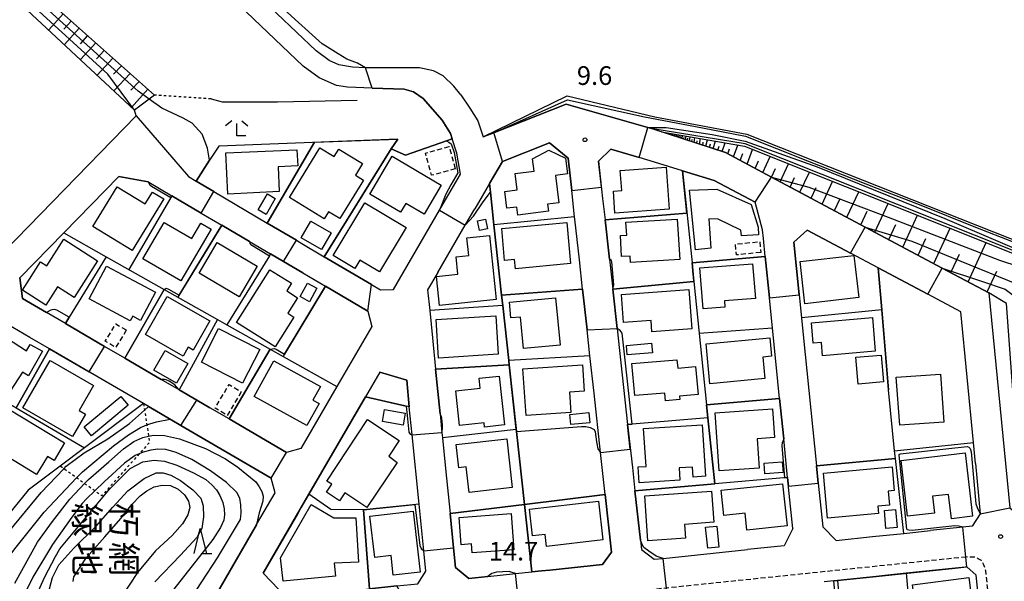
# Model space of a CAD drawing. Extents: x -4000 to -2000, y 88500 to 90000.
# Drawn here: x -3110 to -2913, y 89326 to 89439 of the extents above; entities that cross this region are included whole.
import ezdxf
from ezdxf.enums import TextEntityAlignment as Align

# ---------------------------------------------------------------- set-up
doc = ezdxf.new("R2010")
doc.units = 0
for name, pattern in [('221300', [1.5, 1, -0.5]), ('300300', [1.5, 1, -0.5]), ('630100', [1, 0.5, -0.5])]:
    doc.linetypes.add(name, pattern=pattern)
for name, color, linetype in [('2101000', 7, 'Continuous'), ('2101001', 7, 'Continuous'), ('2213000', 7, '221300'), ('3001000', 4, 'Continuous'), ('3003000', 7, '300300'), ('6101110', 6, 'Continuous'), ('6101120', 6, 'Continuous'), ('6101990', 6, 'Continuous'), ('6110000', 1, '611000'), ('6110110', 1, '611011'), ('6110120', 1, 'Continuous'), ('6130000', 3, '613000'), ('6301000', 3, '630100'), ('6332000', 3, 'Continuous'), ('6333000', 3, 'Continuous'), ('7101000', 2, 'Continuous'), ('7101001', 8, 'Continuous'), ('7102000', 6, 'Continuous'), ('7102001', 8, 'Continuous'), ('7312000', 1, 'Continuous'), ('8162000', 3, 'Continuous')]:
    doc.layers.add(name, color=color, linetype=linetype)
doc.styles.add('@PlotAnnotation', font='@MS Gothic.ttf')
doc.styles.add('PlotAnnotation', font='MS Gothic.ttf')
doc.linetypes.add('611000', pattern='A,1,[3,dmdr.shx,S=0.2,R=0,X=0,Y=0],1', length=2)
doc.linetypes.add('611011', pattern='A,1,[3,dmdr.shx,S=0.2,R=0,X=0,Y=0],1', length=2)
doc.linetypes.add('613000', pattern='A,1,-0.75,[1,dmdr.shx,S=0.15,R=0,X=0,Y=0],-0.75,1', length=3.5)

# ---------------------------------------------------------------- blocks, each defined once
blk = doc.blocks.new('633300')
at = {"layer": '6333000'}
for points in [[(-0.4, 0.6), (-0.9, 0.2)], [(0.72, -0.6), (0, -0.6), (0, 0.4)], [(0.4, 0.6), (0.9, 0.2)]]:
    blk.add_lwpolyline(points, dxfattribs=at)
blk = doc.blocks.new('731200')
at = {"layer": '7312000'}
blk.add_circle((0, 0), 0.15, dxfattribs=at)
blk = doc.blocks.new('633200')
at = {"layer": '6332000'}
for points in [[(-0.5, -1), (0, 1), (0.5, -1)], [(0.08, -1), (0.92, -1)]]:
    blk.add_lwpolyline(points, dxfattribs=at)

msp = doc.modelspace()

# ---------------------------------------------------------------- linework, layer by layer
at = {"layer": '2101000', "flags": 128}
for points in [[(-3021.68, 89423.42), (-3023.08, 89425.16), (-3025.2, 89427.23), (-3027.16, 89428.29), (-3029.94, 89428.83), (-3040.8, 89428.85), (-3043.4, 89429), (-3046.16, 89429.49), (-3048.1, 89430.32), (-3050.7, 89432.26), (-3070.41, 89451.08), (-3073.16, 89453.7)], [(-3137.24, 89367.45), (-3086.8, 89419.24), (-3076.33, 89407.02), (-3074.79, 89406.11), (-3071.25, 89404.03), (-3064.81, 89400.23), (-3060.53, 89397.72), (-3054.67, 89394.26), (-3053.58, 89393.62), (-3049.06, 89390.96), (-3039.6, 89385.39), (-3037.79, 89384.32), (-3035.2, 89384.41), (-3025.96, 89400.3), (-3021.76, 89407.52), (-3022.44, 89411.74), (-3023.38, 89414.63), (-3023.73, 89415.7), (-3025.4, 89418.38), (-3029.21, 89422.71), (-3031.13, 89424.03), (-3033.02, 89424.55), (-3039.48, 89424.79), (-3044.38, 89424.96), (-3046.59, 89425.33), (-3050.11, 89426.82), (-3053.29, 89429.2), (-3068.97, 89444.16)], [(-3021.68, 89423.42), (-3019.87, 89420.76)], [(-3019.87, 89420.76), (-3018.25, 89418.25), (-3017.19, 89415.02), (-3014.93, 89415.91), (-3000.54, 89421.58), (-2984.17, 89416.9), (-2983.16, 89416.61), (-2968.54, 89411.84), (-2959.3, 89406.92), (-2940.51, 89396.91), (-2925.08, 89388.69), (-2915.68, 89383.68), (-2911.5, 89340.58), (-2908.34, 89337.97), (-2895.64, 89339.29)], [(-3026.31, 89387.77), (-3028.32, 89384.31), (-3027.9, 89380.14), (-3027.35, 89374.67), (-3026.72, 89368.37), (-3025.82, 89359.44), (-3025.45, 89355.71), (-3025.34, 89354.61), (-3024.72, 89348.45), (-3023.82, 89339.45), (-3023.12, 89332.51), (-3022.73, 89328.6), (-3020.06, 89326.38), (-3016.22, 89326.78), (-3010.66, 89327.36), (-3007.43, 89327.69), (-3005.46, 89327.89), (-3003.81, 89328.06), (-2993.22, 89329.16), (-2991.4, 89331.7), (-2992.67, 89343.23), (-2993.61, 89351.7), (-2994.92, 89363.57), (-2995.75, 89371.07), (-2996.33, 89376.31), (-2997.22, 89384.42), (-2997.88, 89390.35), (-2998.78, 89398.48), (-2998.83, 89398.94), (-2999.42, 89404.26), (-3000.14, 89410.75), (-3003.9, 89413.81), (-3013.33, 89410.09), (-3015.92, 89405.63), (-3018.87, 89400.56)], [(-2955.05, 89336.41), (-2956.09, 89346.63), (-2956.87, 89354.38), (-2957.7, 89362.49), (-2958.39, 89369.31), (-2959.13, 89376.64), (-2959.75, 89382.7), (-2960.59, 89391.02), (-2960.95, 89394.61), (-2961.13, 89396.34), (-2962.62, 89401.89), (-2970.84, 89406.27), (-2977.16, 89408.19), (-2982.77, 89409.9), (-2985.91, 89410.85), (-2991.54, 89412.56), (-2994.03, 89410.11), (-2993.21, 89402.67), (-2992.73, 89398.35), (-2991.86, 89390.48), (-2991.19, 89384.44), (-2990.32, 89376.57), (-2990.1, 89374.58), (-2988.19, 89357.27), (-2987.24, 89348.65), (-2986.72, 89344), (-2985.62, 89334.08), (-2985.42, 89332.21), (-2982.85, 89330.24), (-2981.04, 89330.43), (-2964.17, 89332.18)], [(-3052.83, 89354.1), (-3053.76, 89352.5), (-3056.64, 89351.7), (-3068.16, 89358.41), (-3072.02, 89360.66), (-3074.63, 89362.18), (-3078.21, 89364.26), (-3081.79, 89366.35), (-3089.12, 89370.61), (-3093.14, 89372.96), (-3101.02, 89377.55), (-3104.79, 89379.74), (-3109.64, 89382.56), (-3110.13, 89386.69), (-3101.32, 89395.74), (-3090.32, 89407.03), (-3084.42, 89405.99), (-3084.27, 89405.89), (-3079.65, 89403.17), (-3073.79, 89399.72), (-3069.64, 89397.28), (-3064.07, 89394), (-3059.86, 89391.52), (-3057.27, 89389.99), (-3053.4, 89387.71), (-3048.84, 89385.02), (-3040.34, 89380.02), (-3039.53, 89376.97), (-3046.56, 89364.88)], [(-2918.39, 89349.47), (-2918.8, 89353.67), (-2921.34, 89379.89), (-2927.97, 89383.42), (-2937.89, 89388.71), (-2943.46, 89391.68), (-2952.14, 89396.3), (-2954.85, 89393.89), (-2953.31, 89378.72), (-2952.96, 89375.25), (-2950.3, 89349.01), (-2949.94, 89345.51), (-2949.05, 89336.75), (-2946.36, 89334.02), (-2939.06, 89334.78), (-2932.79, 89335.43), (-2927.44, 89335.99)], [(-3115.12, 89246.44), (-3108.51, 89257.86), (-3090.84, 89288.41), (-3062.64, 89337.19), (-3058.95, 89343.56), (-3059.7, 89346.54), (-3077.82, 89357.1), (-3085.35, 89361.48), (-3092.86, 89365.85), (-3104.2, 89372.45), (-3108.15, 89374.76), (-3113.82, 89378.06)], [(-3052.14, 89343.34), (-3053.77, 89340.55), (-3054.4, 89339.46), (-3061.33, 89327.47), (-3056.62, 89322.59), (-3051.58, 89323.11), (-3048.37, 89323.44), (-3039.96, 89324.31), (-3034.49, 89324.88), (-3030.29, 89325.32), (-3028.68, 89327.86), (-3029.09, 89331.91), (-3030.03, 89341.32), (-3031.43, 89355.18), (-3032, 89360.86), (-3032.53, 89366.18), (-3037.94, 89367.77), (-3040.82, 89362.81), (-3052.14, 89343.34)], [(-2917.22, 89317.09), (-2918.22, 89327.07), (-2920.13, 89328.7), (-2920.45, 89328.67), (-2922.44, 89328.46), (-2932.33, 89327.43), (-2936.6, 89326.99), (-2938.35, 89326.81), (-2946.06, 89326.01), (-2946.82, 89325.93), (-2948.74, 89325.73)]]:
    msp.add_lwpolyline(points, dxfattribs=at)
at = {"layer": '2101001', "flags": 128}
for points in [[(-3026.31, 89387.77), (-3020.77, 89397.29), (-3018.87, 89400.56)], [(-3046.56, 89364.88), (-3052.83, 89354.1)], [(-2918.39, 89349.47), (-2917.42, 89339.38), (-2919.05, 89336.86), (-2920.96, 89336.66), (-2927.44, 89335.99)], [(-2955.05, 89336.41), (-2956.75, 89332.95), (-2964.17, 89332.18)]]:
    msp.add_lwpolyline(points, dxfattribs=at)
at = {"layer": '2213000', "flags": 128}
for points in [[(-2920.23, 89330.7), (-2920.34, 89330.69), (-2980.42, 89324.46), (-3002.33, 89322.19), (-3003.01, 89321.95), (-3003.46, 89321.59), (-3003.76, 89320.85), (-3003.87, 89320.02)], [(-2915.19, 89296.85), (-2914.58, 89297.02), (-2913.99, 89297.37), (-2913.53, 89297.78), (-2913.39, 89298.07), (-2913.35, 89298.58), (-2916.3, 89327.9), (-2916.75, 89329.26), (-2917.2, 89329.97), (-2917.83, 89330.36), (-2918.44, 89330.64), (-2919.21, 89330.68), (-2920.23, 89330.7)]]:
    msp.add_lwpolyline(points, dxfattribs=at)
at = {"layer": '3001000', "flags": 128}
for points in [[(-3054.4, 89409.17), (-3058.32, 89408.99), (-3058.1, 89404.01), (-3068.43, 89403.54), (-3068.8, 89411.78), (-3054.55, 89412.42), (-3054.4, 89409.17)], [(-3049.1, 89398.58), (-3056.03, 89402.83), (-3049.93, 89412.78), (-3047.1, 89411.04), (-3046.17, 89412.55), (-3041.41, 89409.63), (-3042.83, 89407.32), (-3041.22, 89406.34), (-3045.97, 89398.6), (-3048.23, 89399.99), (-3049.1, 89398.58)], [(-3033.75, 89399.9), (-3039.92, 89403.54), (-3035.45, 89411.11), (-3025.61, 89405.3), (-3029.04, 89399.49), (-3032.71, 89401.66), (-3033.75, 89399.9)], [(-3000.67, 89410.73), (-3000.26, 89407.57), (-3002.68, 89407.26), (-3001.98, 89401.78), (-3004.28, 89401.48), (-3004.1, 89400.11), (-3010.22, 89399.32), (-3010.43, 89400.93), (-3012.4, 89400.68), (-3012.84, 89404.05), (-3010.36, 89404.37), (-3010.78, 89407.63), (-3006.97, 89408.12), (-3007.29, 89410.6), (-3003.99, 89412.34), (-3000.67, 89410.73)], [(-2980.48, 89408.9), (-2979.87, 89400.49), (-2990.73, 89399.7), (-2991.06, 89404.1), (-2989.38, 89404.22), (-2989.67, 89408.23), (-2980.48, 89408.9)], [(-3081.25, 89402.54), (-3087.6, 89392.18), (-3095.53, 89397.05), (-3090.65, 89405.01), (-3084.99, 89401.54), (-3083.53, 89403.94), (-3081.25, 89402.54)], [(-3058.9, 89402.67), (-3060.75, 89399.45), (-3062.33, 89400.35), (-3060.48, 89403.57), (-3058.9, 89402.67)], [(-2974.54, 89392.32), (-2975.78, 89404.31), (-2970.28, 89404.5), (-2963.38, 89401.42), (-2962.01, 89396.86), (-2961.91, 89395.33), (-2965.36, 89395.17), (-2965.49, 89396.31), (-2970.04, 89398.49), (-2971.92, 89398.53), (-2971.47, 89392.65), (-2974.54, 89392.32)], [(-3032.66, 89396.8), (-3038.01, 89387.9), (-3041.92, 89390.25), (-3042.93, 89388.58), (-3047.25, 89391.17), (-3040.9, 89401.74), (-3032.66, 89396.8)], [(-3071.78, 89396.48), (-3077.87, 89386.09), (-3085.45, 89390.53), (-3081.17, 89397.84), (-3075.67, 89394.62), (-3073.86, 89397.7), (-3071.78, 89396.48)], [(-3047.67, 89395.72), (-3049.61, 89392.38), (-3053.7, 89394.75), (-3051.77, 89398.09), (-3047.67, 89395.72)], [(-3016.69, 89398.48), (-3016.31, 89396.57), (-3017.95, 89396.25), (-3018.33, 89398.16), (-3016.69, 89398.48)], [(-2999.64, 89389.57), (-3010.7, 89388.55), (-3010.87, 89390.39), (-3012.88, 89390.21), (-3013.46, 89396.59), (-3000.4, 89397.8), (-2999.64, 89389.57)], [(-2977.74, 89390.38), (-2987.62, 89389.79), (-2987.7, 89391.09), (-2989.39, 89390.99), (-2989.64, 89395.21), (-2988.37, 89395.28), (-2988.53, 89397.87), (-2978.22, 89398.48), (-2977.74, 89390.38)], [(-3015.9, 89395.23), (-3014.57, 89382.34), (-3025.93, 89381.18), (-3026.53, 89386.99), (-3022.25, 89387.43), (-3022.61, 89390.93), (-3020.07, 89391.19), (-3020.44, 89394.76), (-3015.9, 89395.23)], [(-3094.57, 89390.14), (-3099.26, 89382.79), (-3102.58, 89384.91), (-3104.93, 89381.23), (-3109.65, 89384.24), (-3106.02, 89389.92), (-3104.76, 89389.11), (-3101.34, 89394.47), (-3094.57, 89390.14)], [(-3070.54, 89393.79), (-3062.54, 89389.04), (-3066.16, 89382.92), (-3074.17, 89387.68), (-3070.54, 89393.79)], [(-2941.81, 89382.77), (-2952.61, 89381.52), (-2953.59, 89389.98), (-2942.79, 89391.23), (-2941.81, 89382.77)], [(-2962.54, 89382.58), (-2968.77, 89382.08), (-2968.67, 89380.86), (-2973.05, 89380.51), (-2973.71, 89388.7), (-2963.11, 89389.56), (-2962.54, 89382.58)], [(-3085.93, 89378.19), (-3087.51, 89379.04), (-3088.01, 89378.1), (-3096.25, 89382.49), (-3092.74, 89389.07), (-3082.92, 89383.84), (-3085.93, 89378.19)], [(-3066.65, 89377.75), (-3059.96, 89388.34), (-3055.64, 89385.62), (-3056.61, 89384.09), (-3054.43, 89382.71), (-3056.4, 89379.6), (-3055.17, 89378.83), (-3058.93, 89372.88), (-3066.65, 89377.75)], [(-3050.54, 89384.65), (-3052.01, 89381.93), (-3053.9, 89382.96), (-3052.43, 89385.67), (-3050.54, 89384.65)], [(-2975.32, 89376.48), (-2983.31, 89375.91), (-2983.47, 89378.16), (-2989, 89377.76), (-2989.41, 89383.4), (-2975.88, 89384.37), (-2975.32, 89376.48)], [(-3075.36, 89372.21), (-3076.38, 89372.79), (-3077.4, 89371), (-3084.94, 89375.32), (-3080.56, 89382.95), (-3072.01, 89378.06), (-3075.36, 89372.21)], [(-3002.64, 89382.69), (-3001.76, 89373.22), (-3009.09, 89372.54), (-3009.67, 89378.84), (-3011.64, 89378.66), (-3011.93, 89381.83), (-3002.64, 89382.69)], [(-3014.17, 89371.37), (-3026.14, 89370.63), (-3026.62, 89378.34), (-3014.65, 89379.09), (-3014.17, 89371.37)], [(-2938.49, 89371.98), (-2949.09, 89371.06), (-2949.32, 89373.74), (-2950.96, 89373.6), (-2951.31, 89377.7), (-2939.08, 89378.76), (-2938.49, 89371.98)], [(-3105.61, 89371.99), (-3108.39, 89367.06), (-3109.64, 89367.77), (-3112.08, 89363.97), (-3122.08, 89370.38), (-3118.24, 89376.38), (-3113.65, 89373.44), (-3112.86, 89374.67), (-3108.79, 89372.06), (-3108.05, 89373.37), (-3105.61, 89371.99)], [(-3065.45, 89365.57), (-3073.72, 89369.79), (-3070.27, 89376.55), (-3062, 89372.33), (-3065.45, 89365.57)], [(-2983.22, 89371.7), (-2988.26, 89371.27), (-2988.43, 89373.16), (-2983.38, 89373.6), (-2983.22, 89371.7)], [(-2960.66, 89366.49), (-2971.7, 89365.46), (-2972.45, 89373.45), (-2959.67, 89374.65), (-2959.33, 89370.99), (-2961.07, 89370.83), (-2960.66, 89366.49)], [(-3080.96, 89372.14), (-3076.42, 89369.51), (-3078.7, 89365.56), (-3083.24, 89368.19), (-3080.96, 89372.14)], [(-3095.37, 89365.08), (-3098.25, 89360.1), (-3096.99, 89359.37), (-3099.57, 89354.89), (-3109.54, 89360.66), (-3104.07, 89370.11), (-3095.37, 89365.08)], [(-3059.19, 89370.04), (-3049.85, 89364.89), (-3051.33, 89362.19), (-3050.1, 89361.51), (-3052.54, 89357.09), (-3063.12, 89362.92), (-3059.19, 89370.04)], [(-2974.56, 89368.92), (-2974.07, 89363.28), (-2977.76, 89362.96), (-2977.7, 89362.29), (-2980.6, 89362.05), (-2980.73, 89363.6), (-2986.77, 89363.08), (-2987.32, 89369.5), (-2978.29, 89370.28), (-2978.15, 89368.61), (-2974.56, 89368.92)], [(-2937.31, 89371.23), (-2936.82, 89365.86), (-2941.9, 89365.4), (-2942.39, 89370.77), (-2937.31, 89371.23)], [(-3009.19, 89368.43), (-2997.24, 89369.23), (-2996.89, 89363.99), (-2999.85, 89363.79), (-2999.57, 89359.68), (-3008.56, 89359.08), (-3009.19, 89368.43)], [(-2925.42, 89367.42), (-2924.75, 89357.78), (-2933.6, 89357.16), (-2934.28, 89366.79), (-2925.42, 89367.42)], [(-3013.96, 89366.99), (-3012.93, 89357.2), (-3016.88, 89356.78), (-3016.97, 89357.62), (-3021.93, 89357.1), (-3022.65, 89364.04), (-3017.75, 89364.56), (-3017.96, 89366.57), (-3013.96, 89366.99)], [(-3088.4, 89361.14), (-3095.8, 89355.04), (-3097.28, 89356.84), (-3089.88, 89362.93), (-3088.4, 89361.14)], [(-3117.02, 89353.46), (-3112.71, 89360.58), (-3101.17, 89353.6), (-3103.29, 89350.08), (-3104.62, 89350.88), (-3106.8, 89347.28), (-3117.02, 89353.46)], [(-3033.24, 89357.16), (-3037.38, 89357.91), (-3036.95, 89360.32), (-3032.8, 89359.57), (-3033.24, 89357.16)], [(-2995.79, 89357.65), (-2999.59, 89357.26), (-2999.8, 89359.32), (-2996, 89359.71), (-2995.79, 89357.65)], [(-2958.72, 89354.67), (-2962.2, 89354.43), (-2961.79, 89348.53), (-2969.83, 89347.97), (-2970.65, 89359.63), (-2959.13, 89360.44), (-2958.72, 89354.67)], [(-3044.94, 89343.56), (-3045.99, 89341.98), (-3048.6, 89343.7), (-3047.55, 89345.29), (-3048.52, 89345.93), (-3040.37, 89358.29), (-3034.01, 89354.1), (-3036.1, 89350.94), (-3034.46, 89349.67), (-3040.53, 89340.66), (-3044.94, 89343.56)], [(-2972.56, 89346.91), (-2975.05, 89346.75), (-2975.17, 89348.74), (-2977.86, 89348.56), (-2977.7, 89346.14), (-2985.89, 89345.61), (-2986.09, 89348.78), (-2984.5, 89348.89), (-2984.99, 89356.47), (-2973.23, 89357.23), (-2972.56, 89346.91)], [(-3011.36, 89344.62), (-3020, 89343.67), (-3020.57, 89348.78), (-3022.09, 89348.61), (-3022.6, 89353.29), (-3012.44, 89354.41), (-3011.36, 89344.62)], [(-2957, 89347.65), (-2960.64, 89347.37), (-2960.8, 89349.5), (-2957.16, 89349.78), (-2957, 89347.65)], [(-2933.31, 89350.08), (-2920.46, 89351.58), (-2918.98, 89338.86), (-2923.23, 89338.36), (-2923.81, 89343.27), (-2927.02, 89342.9), (-2926.63, 89339.5), (-2932.01, 89338.88), (-2933.31, 89350.08)], [(-2948.9, 89347.53), (-2935.11, 89348.78), (-2934.68, 89344.04), (-2935.92, 89343.93), (-2935.66, 89341.13), (-2937.99, 89340.92), (-2937.85, 89339.44), (-2948.09, 89338.52), (-2948.9, 89347.53)], [(-2970.91, 89337.68), (-2976.76, 89337.25), (-2976.56, 89334.46), (-2984.11, 89333.91), (-2984.77, 89342.95), (-2971.36, 89343.93), (-2970.91, 89337.68)], [(-2957.11, 89345.4), (-2956.21, 89336.96), (-2964.25, 89336.11), (-2964.6, 89339.49), (-2968.91, 89339.03), (-2969.44, 89344.1), (-2957.11, 89345.4)], [(-2993.19, 89334.12), (-3004.5, 89332.83), (-3004.77, 89335.24), (-3007.28, 89334.95), (-3007.89, 89340.3), (-2994.07, 89341.87), (-2993.19, 89334.12)], [(-3042.23, 89329.64), (-3047.08, 89329.46), (-3046.78, 89326.88), (-3057.3, 89325.86), (-3057.82, 89330.53), (-3051.71, 89341.21), (-3047.13, 89338.58), (-3042.75, 89338.54), (-3042.23, 89329.64)], [(-3031.24, 89339.88), (-3029.81, 89327.65), (-3035.21, 89327.02), (-3035.67, 89330.98), (-3038.94, 89330.6), (-3039.9, 89338.87), (-3031.24, 89339.88)], [(-2934.41, 89340.2), (-2934.12, 89336.59), (-2936.35, 89336.41), (-2936.64, 89340.02), (-2934.41, 89340.2)], [(-3011.02, 89332.15), (-3019.38, 89331.52), (-3019.51, 89333.31), (-3021.58, 89333.15), (-3021.99, 89338.64), (-3011.56, 89339.43), (-3011.02, 89332.15)], [(-2970.29, 89336.91), (-2969.86, 89332.67), (-2972.11, 89332.44), (-2972.54, 89336.68), (-2970.29, 89336.91)], [(-2919.7, 89326.58), (-2918.16, 89314.49), (-2926.77, 89313.39), (-2927.24, 89317.06), (-2929.95, 89316.71), (-2931.02, 89325.13), (-2919.7, 89326.58)]]:
    msp.add_lwpolyline(points, close=True, dxfattribs=at)
at = {"layer": '3003000', "flags": 128}
for points in [[(-3022.77, 89408.62), (-3027.52, 89407.29), (-3028.76, 89411.72), (-3024.01, 89413.05), (-3022.77, 89408.62)], [(-2961.48, 89391.8), (-2966.35, 89391.32), (-2966.56, 89393.49), (-2961.7, 89393.97), (-2961.48, 89391.8)], [(-3088.79, 89376.23), (-3090.9, 89372.74), (-3093, 89374.01), (-3090.89, 89377.5), (-3088.79, 89376.23)], [(-3065.71, 89363.83), (-3068.55, 89359.12), (-3070.99, 89360.58), (-3068.15, 89365.3), (-3065.71, 89363.83)]]:
    msp.add_lwpolyline(points, close=True, dxfattribs=at)
at = {"layer": '6101110', "flags": 128}
for points in [[(-3068.97, 89444.16), (-3070.93, 89444.19), (-3073.71, 89445.33), (-3077.69, 89447.58), (-3079.35, 89448.26), (-3080.51, 89448.33), (-3081.87, 89448.08), (-3097.3, 89444.23), (-3102.78, 89442.81), (-3103.2, 89442.12), (-3102.98, 89441.04), (-3083.15, 89423.39)], [(-2910.87, 89364.2), (-2912.18, 89381.57), (-2915.68, 89383.68), (-2925.08, 89388.69), (-2940.51, 89396.91), (-2959.3, 89406.92), (-2968.54, 89411.84), (-2981.41, 89416.04)]]:
    msp.add_lwpolyline(points, dxfattribs=at)
at = {"layer": '6101120', "flags": 128}
for points in [[(-3083.15, 89423.39), (-3084.22, 89422.57), (-3087.13, 89420.34), (-3112.6, 89444.2), (-3113.74, 89445.49), (-3109.71, 89445.66), (-3109.55, 89445.67), (-3091.77, 89448.16), (-3077.16, 89451.99), (-3073.18, 89448.18), (-3069.88, 89445.03), (-3068.97, 89444.16)], [(-2981.41, 89416.04), (-2964.74, 89413.13), (-2903.6, 89388.75), (-2901.72, 89364.71), (-2904.73, 89364.54), (-2907.57, 89364.38), (-2910.87, 89364.2)]]:
    msp.add_lwpolyline(points, dxfattribs=at)
at = {"layer": '6101990', "flags": 128}
for points in [[(-3101.45, 89439.68), (-3104.36, 89436.48)], [(-3099.83, 89438.24), (-3101.31, 89436.62)], [(-3098.22, 89436.8), (-3101.21, 89433.53)], [(-3096.56, 89435.33), (-3098.08, 89433.67)], [(-3094.91, 89433.85), (-3097.97, 89430.5)], [(-3093.21, 89432.34), (-3094.76, 89430.64)], [(-3091.51, 89430.83), (-3094.65, 89427.39)], [(-3089.77, 89429.28), (-3091.38, 89427.56)], [(-3088.03, 89427.73), (-3091.3, 89424.24)], [(-3086.24, 89426.14), (-3087.9, 89424.38)], [(-3084.46, 89424.55), (-3087.75, 89420.92)], [(-2979.63, 89415.46), (-2979.59, 89415.59)], [(-2979.49, 89415.41), (-2979.4, 89415.69)], [(-2979.33, 89415.36), (-2979.28, 89415.51)], [(-2979.17, 89415.31), (-2979.06, 89415.63)], [(-2978.98, 89415.25), (-2978.92, 89415.42)], [(-2978.79, 89415.19), (-2978.7, 89415.57)], [(-2978.58, 89415.12), (-2978.54, 89415.32)], [(-2978.36, 89415.05), (-2978.28, 89415.49)], [(-2978.11, 89414.96), (-2978.07, 89415.21)], [(-2977.86, 89414.88), (-2977.76, 89415.4)], [(-2977.56, 89414.78), (-2977.51, 89415.07)], [(-2977.27, 89414.69), (-2977.16, 89415.3)], [(-2976.92, 89414.58), (-2976.87, 89414.91)], [(-2976.58, 89414.46), (-2976.46, 89415.18)], [(-2975.78, 89414.2), (-2975.64, 89415.03)], [(-2974.85, 89413.9), (-2974.68, 89414.86)], [(-2976.18, 89414.33), (-2976.11, 89414.72)], [(-2975.31, 89414.05), (-2975.24, 89414.5)], [(-2974.3, 89413.72), (-2974.21, 89414.24)], [(-2973.76, 89413.54), (-2973.56, 89414.67)], [(-2973.12, 89413.34), (-2973.02, 89413.95)], [(-2972.49, 89413.13), (-2972.17, 89414.43)], [(-2971.74, 89412.89), (-2971.57, 89413.59)], [(-2971, 89412.64), (-2970.53, 89414.14)], [(-2970.12, 89412.36), (-2969.83, 89413.16)], [(-2969.24, 89412.07), (-2968.61, 89413.81)], [(-2966.97, 89411), (-2966.11, 89413.37)], [(-2968.08, 89411.59), (-2967.72, 89412.59)], [(-2965.58, 89410.26), (-2965.07, 89411.66)], [(-2964.19, 89409.52), (-2963.12, 89412.48)], [(-2961.06, 89407.86), (-2959.57, 89411.07)], [(-2962.63, 89408.69), (-2961.96, 89410.22)], [(-2957.55, 89405.99), (-2955.88, 89409.6)], [(-2959.31, 89406.92), (-2958.52, 89408.63)], [(-2953.61, 89403.88), (-2951.72, 89407.94)], [(-2955.58, 89404.94), (-2954.69, 89406.85)], [(-2949.17, 89401.52), (-2947.06, 89406.08)], [(-2951.39, 89402.7), (-2950.39, 89404.86)], [(-2944.19, 89398.87), (-2941.82, 89403.99)], [(-2946.68, 89400.2), (-2945.56, 89402.61)], [(-2938.59, 89395.89), (-2935.92, 89401.64)], [(-2941.39, 89397.38), (-2940.13, 89400.1)], [(-2933, 89392.9), (-2930.03, 89399.29)], [(-2935.8, 89394.4), (-2934.39, 89397.43)], [(-2926.78, 89389.6), (-2923.49, 89396.68)], [(-2929.89, 89391.25), (-2928.33, 89394.62)], [(-2919.89, 89385.92), (-2916.24, 89393.79)], [(-2923.34, 89387.76), (-2921.6, 89391.5)], [(-2916.06, 89383.88), (-2914.13, 89388.03)]]:
    msp.add_lwpolyline(points, dxfattribs=at)
at = {"layer": '6110000', "flags": 128}
for points in [[(-3039.48, 89424.79), (-3033.02, 89424.55), (-3031.13, 89424.03), (-3029.21, 89422.71), (-3025.4, 89418.38), (-3023.73, 89415.7), (-3023.38, 89414.63)], [(-3071.78, 89422.62), (-3069.55, 89422.02), (-3058.45, 89422.02), (-3042.47, 89422.4)], [(-3086.8, 89419.24), (-3137.24, 89367.45), (-3169.6, 89334.24)], [(-3023.38, 89414.63), (-3024.52, 89414.23), (-3032.77, 89411.32), (-3035.66, 89412.59), (-3034.31, 89414.57), (-3070.25, 89413.15), (-3072.07, 89410.33), (-3074.79, 89406.11)], [(-3051.01, 89413.91), (-3060.53, 89397.72)], [(-2999.42, 89404.26), (-3000.14, 89410.75), (-3003.9, 89413.81), (-3013.33, 89410.09), (-3015.92, 89405.63)], [(-3035.66, 89412.59), (-3049.06, 89390.96)], [(-2982.77, 89409.9), (-2985.91, 89410.85), (-2991.54, 89412.56), (-2994.03, 89410.11), (-2993.21, 89402.67)], [(-3084.27, 89405.89), (-3084.42, 89405.99), (-3090.32, 89407.03), (-3101.32, 89395.74), (-3110.13, 89386.69), (-3109.64, 89382.56)], [(-2960.95, 89394.61), (-2961.13, 89396.34), (-2962.62, 89401.89), (-2970.84, 89406.27), (-2977.16, 89408.19)], [(-2977.16, 89408.19), (-2975.26, 89389.71), (-2975.02, 89387.36), (-2974.88, 89385.97), (-2972.08, 89358.62), (-2970.72, 89345.38)], [(-3074.79, 89406.11), (-3071.25, 89404.03), (-3064.81, 89400.23)], [(-3015.92, 89405.63), (-3015.73, 89403.91), (-3015.45, 89401.33), (-3015.02, 89397.33), (-3013.48, 89383.23), (-3013.26, 89381.18), (-3012.06, 89370.15), (-3011.95, 89369.23), (-3010.5, 89355.9), (-3008.91, 89341.26), (-3007.43, 89327.69)], [(-3079.65, 89403.17), (-3088.31, 89388.41)], [(-3073.79, 89399.72), (-3079.65, 89403.17)], [(-2976.29, 89399.71), (-2992.73, 89398.35)], [(-3069.64, 89397.28), (-3078.44, 89382.85)], [(-3064.07, 89394), (-3069.64, 89397.28)], [(-3060.53, 89397.72), (-3054.67, 89394.26), (-3053.58, 89393.62)], [(-2998.83, 89398.94), (-3015.02, 89397.33)], [(-2997.88, 89390.35), (-2998.78, 89398.48)], [(-2992.73, 89398.35), (-2991.86, 89390.48)], [(-2943.46, 89391.68), (-2952.14, 89396.3), (-2954.85, 89393.89), (-2953.31, 89378.72), (-2952.96, 89375.25)], [(-3059.86, 89391.52), (-3060.08, 89391.16), (-3068.63, 89377.32)], [(-3053.4, 89387.71), (-3057.27, 89389.99), (-3059.86, 89391.52)], [(-3092.82, 89390.95), (-3100.25, 89378.8), (-3101.02, 89377.55)], [(-3049.06, 89390.96), (-3039.6, 89385.39)], [(-2960.59, 89391.02), (-2975.26, 89389.71)], [(-2959.75, 89382.7), (-2960.59, 89391.02)], [(-2937.89, 89388.71), (-2937.18, 89380.3), (-2935.83, 89364.24)], [(-2927.97, 89383.42), (-2937.89, 89388.71)], [(-2974.88, 89385.97), (-2991.19, 89384.44)], [(-3081.21, 89384.41), (-3089.12, 89370.61)], [(-3048.84, 89385.02), (-3057.07, 89371.4), (-3057.34, 89370.96)], [(-3040.34, 89380.02), (-3048.84, 89385.02)], [(-2997.22, 89384.42), (-3013.48, 89383.23)], [(-2996.33, 89376.31), (-2997.22, 89384.42)], [(-2991.19, 89384.44), (-2990.32, 89376.57)], [(-3109.64, 89382.56), (-3104.79, 89379.74)], [(-3013.26, 89381.18), (-3027.9, 89380.14)], [(-3027.9, 89380.14), (-3027.35, 89374.67)], [(-2937.18, 89380.3), (-2953.31, 89378.72)], [(-3108.15, 89374.76), (-3113.82, 89378.06), (-3119.08, 89377.51), (-3126.49, 89369.9), (-3133.79, 89362.4)], [(-3101.02, 89377.55), (-3093.14, 89372.96)], [(-3070.52, 89378.39), (-3078.21, 89364.26)], [(-2959.13, 89376.64), (-2973.81, 89375.52)], [(-2958.39, 89369.31), (-2959.13, 89376.64)], [(-3104.2, 89372.45), (-3110.9, 89360.6), (-3113.09, 89361.81), (-3119.88, 89349.93)], [(-3092.86, 89365.85), (-3104.2, 89372.45)], [(-3059.95, 89372.43), (-3068.16, 89358.41)], [(-3089.12, 89370.61), (-3081.79, 89366.35)], [(-2995.75, 89371.07), (-3012.06, 89370.15)], [(-2994.92, 89363.57), (-2995.75, 89371.07)], [(-3037.94, 89367.77), (-3032.53, 89366.18), (-3032, 89360.86)], [(-3011.95, 89369.23), (-3026.72, 89368.37)], [(-3026.72, 89368.37), (-3025.82, 89359.44)], [(-3078.21, 89364.26), (-3074.63, 89362.18), (-3072.02, 89360.66)], [(-3040.82, 89362.81), (-3052.14, 89343.34)], [(-3032, 89360.86), (-3040.82, 89362.81)], [(-2957.7, 89362.49), (-2972.35, 89361.26)], [(-2956.87, 89354.38), (-2957.7, 89362.49)], [(-3108.51, 89257.86), (-3090.84, 89288.41), (-3062.64, 89337.19), (-3058.95, 89343.56), (-3059.7, 89346.54), (-3077.82, 89357.1), (-3085.35, 89361.48)], [(-3068.16, 89358.41), (-3056.64, 89351.7)], [(-2972.08, 89358.62), (-2987.31, 89357.34), (-2988.19, 89357.27)], [(-3010.55, 89356.29), (-3025.34, 89354.61)], [(-2988.19, 89357.27), (-2987.24, 89348.65)], [(-3025.34, 89354.61), (-3024.72, 89348.45)], [(-2934.46, 89350.49), (-2950.3, 89349.01)], [(-2950.3, 89349.01), (-2949.94, 89345.51), (-2949.05, 89336.75), (-2946.36, 89334.02), (-2939.06, 89334.78)], [(-2956.09, 89346.63), (-2986.72, 89344)], [(-2955.05, 89336.41), (-2956.09, 89346.63)], [(-2986.72, 89344), (-2985.62, 89334.08)], [(-3052.14, 89343.34), (-3053.77, 89340.55), (-3054.4, 89339.46), (-3061.33, 89327.47)], [(-3030.03, 89341.32), (-3041.2, 89340.15), (-3047.74, 89340.21), (-3052.14, 89343.34)], [(-2992.67, 89343.23), (-3008.91, 89341.26), (-3023.82, 89339.45)], [(-3003.81, 89328.06), (-2993.22, 89329.16), (-2991.4, 89331.7), (-2992.67, 89343.23)], [(-3041.2, 89340.15), (-3039.96, 89324.31)], [(-3023.82, 89339.45), (-3023.12, 89332.51), (-3022.73, 89328.6), (-3020.06, 89326.38), (-3016.22, 89326.78)], [(-2917.22, 89317.09), (-2918.22, 89327.07), (-2920.13, 89328.7), (-2920.45, 89328.67), (-2922.44, 89328.46), (-2932.33, 89327.43), (-2936.6, 89326.99), (-2938.35, 89326.81), (-2946.06, 89326.01), (-2946.82, 89325.93), (-2948.74, 89325.73)], [(-3061.33, 89327.47), (-3056.62, 89322.59), (-3051.58, 89323.11), (-3048.37, 89323.44)], [(-3007.43, 89327.69), (-3005.46, 89327.89)], [(-2932.33, 89327.43), (-2930.82, 89311.03), (-2929.39, 89295.41)]]:
    msp.add_lwpolyline(points, dxfattribs=at)
at = {"layer": '6110110', "flags": 128}
msp.add_lwpolyline([(-2901.22, 89364.74), (-2903.13, 89389.1), (-2964.6, 89413.62), (-2983.16, 89416.61), (-2984.17, 89416.9), (-3000.54, 89421.58), (-3014.93, 89415.91), (-3017.19, 89415.02)], dxfattribs=at)
at = {"layer": '6110120', "flags": 128}
msp.add_lwpolyline([(-3017.19, 89415.02), (-3000.34, 89423.26), (-2982.76, 89419.01), (-2964.25, 89415.58), (-2901.6, 89390.72), (-2901.55, 89390), (-2900.34, 89373.95), (-2899.65, 89364.83), (-2901.22, 89364.74)], dxfattribs=at)
at = {"layer": '6130000', "flags": 128}
for points in [[(-3026.31, 89387.77), (-3020.77, 89397.29), (-3018.87, 89400.56)], [(-3101.32, 89395.74), (-3092.82, 89390.95), (-3081.21, 89384.41), (-3070.52, 89378.39), (-3068.63, 89377.32), (-3059.95, 89372.43), (-3057.34, 89370.96), (-3046.56, 89364.88)], [(-3046.56, 89364.88), (-3052.83, 89354.1)], [(-3085.35, 89361.48), (-3097.18, 89352.61), (-3102.09, 89348.94), (-3108.5, 89344.13), (-3123.19, 89326.02), (-3132.28, 89314.81), (-3150.06, 89292.89), (-3152.93, 89289.35), (-3155.58, 89286.09), (-3150.52, 89283.05), (-3124.92, 89267.7), (-3108.51, 89257.86)], [(-3110.9, 89360.6), (-3097.18, 89352.61)], [(-2934.61, 89352.03), (-2918.8, 89353.67)], [(-2932.79, 89335.43), (-2934.46, 89350.49)], [(-2918.39, 89349.47), (-2917.42, 89339.38), (-2919.05, 89336.86), (-2920.96, 89336.66), (-2927.44, 89335.99)], [(-2955.05, 89336.41), (-2956.75, 89332.95), (-2964.17, 89332.18)], [(-2946.06, 89326.01), (-2944.69, 89309.76), (-2943.36, 89293.99)]]:
    msp.add_lwpolyline(points, dxfattribs=at)
at = {"layer": '6301000', "flags": 128}
for points in [[(-3071.78, 89422.62), (-3083.15, 89423.39)], [(-3085.35, 89361.48), (-3085.14, 89360.14), (-3084.67, 89357.22), (-3084.31, 89354.92), (-3084.12, 89353.75), (-3086.23, 89351.38), (-3093.71, 89342.95), (-3095.12, 89343.96), (-3097.16, 89345.42), (-3098.77, 89346.57), (-3101.36, 89348.41), (-3102.09, 89348.94)]]:
    msp.add_lwpolyline(points, dxfattribs=at)
at = {"layer": '7101000', "flags": 128}
for points in [[(-3032.61, 89360.99), (-3032.45, 89359.1), (-3032.08, 89355.76), (-3031.81, 89355.37), (-3031.43, 89355.18)], [(-3025.45, 89355.71), (-3025.34, 89356.39), (-3025.33, 89357.14), (-3025.45, 89358.54), (-3025.6, 89359.02), (-3025.82, 89359.44)], [(-3111.14, 89325.46), (-3106.61, 89333.66), (-3103.62, 89337.84), (-3100.13, 89342.28), (-3097.16, 89345.42), (-3096.35, 89346.28), (-3092.28, 89349.82), (-3089.38, 89352.42), (-3087.28, 89353.86), (-3085.5, 89354.66), (-3084.31, 89354.92), (-3083.31, 89355.14), (-3081.11, 89355.09), (-3078.13, 89354.4), (-3072.88, 89352.45), (-3068.88, 89350.37), (-3066.4, 89348.73), (-3062.8, 89345.81), (-3062.12, 89344.78), (-3061.61, 89343.87), (-3061.34, 89342.89), (-3061.38, 89341.88), (-3062.1, 89339.55), (-3062.64, 89337.19), (-3062.64, 89337.17)]]:
    msp.add_lwpolyline(points, dxfattribs=at)
at = {"layer": '7101001', "flags": 128}
for points in [[(-3025.82, 89359.44), (-3026.72, 89368.37), (-3011.95, 89369.23), (-3012.06, 89370.15), (-3013.26, 89381.18), (-3013.48, 89383.23), (-3015.02, 89397.33), (-3015.45, 89401.33), (-3015.73, 89403.91), (-3015.92, 89405.63), (-3013.33, 89410.09), (-3003.9, 89413.81), (-3000.14, 89410.75), (-2999.42, 89404.26), (-2993.46, 89404.92), (-2994.03, 89410.11), (-2991.54, 89412.56), (-2985.91, 89410.85), (-2984.17, 89416.9), (-2980.49, 89416.88), (-2971.2, 89415.48), (-2964.58, 89414.17), (-2950.19, 89409), (-2924.56, 89398.62), (-2902.78, 89389.32)], [(-3056.62, 89322.59), (-3061.33, 89327.47), (-3052.14, 89343.34), (-3040.82, 89362.81), (-3032.61, 89360.99)], [(-3031.43, 89355.18), (-3025.45, 89355.71)], [(-3062.64, 89337.17), (-3090.84, 89288.41), (-3099.71, 89273.08), (-3108.21, 89258.39), (-3108.51, 89257.86)]]:
    msp.add_lwpolyline(points, dxfattribs=at)
at = {"layer": '7102000', "flags": 128}
for points in [[(-3040.8, 89428.85), (-3042.4, 89429.8), (-3044.54, 89430.61), (-3046.3, 89431.69), (-3049.48, 89433.66), (-3054.91, 89438.56), (-3063.7, 89446.65), (-3067.93, 89450.44), (-3068.56, 89451.49), (-3068.95, 89453.18), (-3068.8, 89454.11), (-3068.33, 89455.58)], [(-3072.07, 89410.33), (-3072.5, 89412.71), (-3073.59, 89415.52), (-3075.56, 89417.78), (-3077.39, 89418.76), (-3081.69, 89420.77), (-3084.22, 89422.57)], [(-3086.8, 89419.24), (-3087.13, 89420.34)], [(-3024.53, 89414.23), (-3024.52, 89414.23), (-3024.1, 89413.97), (-3023.61, 89413.58), (-3022.99, 89411.88), (-3022.26, 89407.79), (-3023.67, 89405.35), (-3024.69, 89403.48), (-3025.96, 89400.3)], [(-3084.42, 89405.99), (-3084.1, 89405.4), (-3083.74, 89405.09), (-3079.86, 89402.82)], [(-3020.77, 89397.29), (-3019.15, 89399.06), (-3017.17, 89401.94), (-3015.73, 89403.91)], [(-3064.07, 89394), (-3063.97, 89393.62), (-3063.8, 89393.39), (-3060.08, 89391.16)], [(-2991.19, 89384.44), (-2991.06, 89384.96), (-2990.99, 89385.31), (-2991.34, 89389.96), (-2991.43, 89390.19), (-2991.86, 89390.48)], [(-3081.21, 89384.41), (-3080.79, 89384.65), (-3080.31, 89384.47), (-3078.2, 89383.25)], [(-3100.25, 89378.8), (-3102.73, 89380.26), (-3103.15, 89380.36), (-3103.66, 89380.32), (-3103.95, 89380.21), (-3104.79, 89379.74)], [(-2987.31, 89357.34), (-2988.37, 89367.2), (-2989.28, 89375.6), (-2989.66, 89376.16), (-2990.32, 89376.57)], [(-3059.95, 89372.43), (-3059.14, 89372.52), (-3058.71, 89372.4), (-3057.07, 89371.4)], [(-3078.21, 89364.26), (-3078.7, 89364.87), (-3079.05, 89365.25), (-3080.16, 89365.96), (-3080.78, 89366.25), (-3081.14, 89366.31), (-3081.79, 89366.35)], [(-2934.46, 89350.49), (-2934.61, 89352.03), (-2935.83, 89364.24)], [(-3156.58, 89293.51), (-3153.34, 89295.56), (-3150.98, 89297.34), (-3147.6, 89299.95), (-3144.43, 89302.76), (-3142.13, 89304.86), (-3134.97, 89312.35), (-3132.28, 89314.81), (-3124.85, 89321.62), (-3116.66, 89330.64), (-3105.88, 89343.61), (-3101.36, 89348.41), (-3100.88, 89348.92), (-3097.28, 89351.57), (-3092.49, 89354.38), (-3088.16, 89357.48), (-3085.14, 89360.14), (-3084.31, 89360.87)], [(-3157.02, 89285.49), (-3156.04, 89287.29), (-3154.14, 89289.36), (-3153.51, 89290.06), (-3152.67, 89290.99), (-3150.06, 89292.89), (-3144.91, 89296.65), (-3136.71, 89303.26), (-3130.77, 89308.12), (-3127.08, 89311.49), (-3126.09, 89312.55), (-3123.66, 89315.48), (-3111.19, 89332.36), (-3105.25, 89339.7), (-3098.77, 89346.57), (-3097.59, 89347.82), (-3091.34, 89353.03), (-3088.36, 89355.19), (-3085.96, 89356.68), (-3085.16, 89357.05), (-3084.67, 89357.22), (-3084.1, 89357.42), (-3082.76, 89357.79), (-3079.97, 89358.35)], [(-3010.5, 89355.89), (-2997.47, 89356.87), (-2996.59, 89356.87), (-2995.7, 89356.66), (-2994.93, 89356.26), (-2994.7, 89355.81), (-2994.45, 89353.78), (-2994.2, 89352.43), (-2993.61, 89351.7)], [(-2956.87, 89354.38), (-2957.16, 89353.63), (-2957.28, 89353.08), (-2956.68, 89346.58)], [(-3083.1, 89311.27), (-3070.51, 89330.53), (-3065.88, 89338.21), (-3065.77, 89339.57), (-3065.84, 89341.17), (-3066.02, 89342.49), (-3066.64, 89343.65), (-3068.69, 89345.64), (-3071.87, 89348.02), (-3075.67, 89350.24), (-3078.77, 89351.69), (-3080.87, 89352.29), (-3082.44, 89352.36), (-3083.84, 89352.11), (-3085.39, 89351.74), (-3086.23, 89351.38), (-3087.04, 89351.04), (-3089.17, 89349.51), (-3093.22, 89345.79), (-3095.12, 89343.96), (-3096.79, 89342.35), (-3097.68, 89341.44), (-3099.74, 89338.68), (-3103.62, 89333.21), (-3107.52, 89326.65), (-3110.52, 89320.63)], [(-2920.96, 89336.66), (-2921.71, 89336.91), (-2922.51, 89336.97), (-2931.08, 89336.02), (-2931.78, 89336.06), (-2932.08, 89336.16), (-2932.18, 89336.3), (-2933.73, 89351.15), (-2933.67, 89351.29), (-2933.53, 89351.38), (-2920.06, 89352.85), (-2919.71, 89352.72), (-2919.47, 89352.46), (-2919.27, 89351.82), (-2918.33, 89341.39), (-2918.06, 89340.6), (-2917.42, 89339.38)], [(-3102.13, 89332.36), (-3092.12, 89344.35), (-3088.03, 89348.46), (-3085.5, 89349.82), (-3083.19, 89350.15), (-3081.11, 89349.93), (-3078.64, 89349.1), (-3075.29, 89347.6), (-3072.85, 89346.24), (-3071.61, 89345.18), (-3070.72, 89344.15), (-3070.03, 89343.01), (-3069.45, 89341.66), (-3069.13, 89340.35), (-3069.07, 89339.15), (-3069.24, 89338.06), (-3069.91, 89336.61), (-3071.45, 89334.23), (-3074.87, 89329.87), (-3080.28, 89322.96)], [(-3104.47, 89323.29), (-3103.58, 89326.59), (-3102.3, 89329.12), (-3099.3, 89332.49), (-3094.9, 89336.81), (-3091.5, 89340.71), (-3088.49, 89343.98), (-3085.18, 89346.42), (-3082.79, 89347.59), (-3081.37, 89347.58), (-3079.86, 89347.12), (-3077.93, 89346.04), (-3075.44, 89344.19), (-3073.84, 89342.51), (-3073.37, 89340.99), (-3073.3, 89338.76), (-3073.64, 89336.45), (-3074.63, 89334.59), (-3077.91, 89331.07), (-3083.1, 89325.69)], [(-3099.31, 89326.73), (-3096.79, 89330.62), (-3093.1, 89334.74), (-3089.92, 89338.4), (-3087.65, 89341.26), (-3086.03, 89342.98), (-3084.66, 89343.99), (-3083.18, 89344.77), (-3081.59, 89345.14), (-3079.93, 89345.03), (-3078.38, 89344.31), (-3077.1, 89343.19), (-3076.29, 89341.92), (-3076.05, 89340.61), (-3076.45, 89339.19), (-3077.52, 89337.36), (-3079.6, 89334.98), (-3082.95, 89331.94), (-3086.56, 89327.58), (-3089.88, 89322.51)], [(-3030.87, 89341.23), (-3029.92, 89333.01), (-3029.61, 89332.4), (-3029.09, 89331.91)], [(-2981.04, 89330.43), (-2981.85, 89330.64), (-2982.46, 89330.84), (-2983.94, 89331.85), (-2984.92, 89332.6), (-2985.21, 89333.09), (-2985.62, 89334.08)], [(-3113.43, 89291.66), (-3109.27, 89295.48), (-3106.81, 89298.29), (-3105.62, 89300.43), (-3105.08, 89302.53), (-3105.6, 89306.98), (-3106.84, 89313.33), (-3107.36, 89317.67), (-3107.26, 89320.6), (-3106.72, 89323.14), (-3105.17, 89326.7), (-3103.02, 89330.79), (-3102.13, 89332.36)], [(-3099.48, 89325.77), (-3099.31, 89326.73)], [(-3010.66, 89327.36), (-3011.35, 89327.6), (-3011.99, 89327.81), (-3014.51, 89327.64), (-3015.47, 89327.37), (-3016.22, 89326.78)], [(-2957.33, 89292.57), (-2957.68, 89293.04), (-2957.9, 89293.49), (-2959.22, 89307.19), (-2959.29, 89308.33), (-2959.28, 89308.42), (-2959.18, 89309.07), (-2959.1, 89309.3), (-2958.69, 89309.51), (-2945.98, 89310.45), (-2945.59, 89310.61), (-2945.5, 89310.82), (-2945.52, 89311.54), (-2946.82, 89325.93)]]:
    msp.add_lwpolyline(points, dxfattribs=at)
at = {"layer": '7102001', "flags": 128}
for points in [[(-3084.22, 89422.57), (-3086.43, 89424.15), (-3105.67, 89441.58), (-3106.07, 89442.56), (-3105.89, 89443.94), (-3105.2, 89444.67), (-3092.17, 89446.82), (-3079.45, 89449.83), (-3073.18, 89448.18), (-3070.41, 89451.08)], [(-3087.13, 89420.34), (-3092.52, 89427.62), (-3108.59, 89442.3), (-3110.47, 89444.12), (-3113.74, 89445.49), (-3128.79, 89444.84), (-3129.29, 89444.82), (-3130.34, 89444.9), (-3139.39, 89435.19)], [(-3060.08, 89391.16), (-3059.86, 89391.52), (-3057.27, 89389.99), (-3054.67, 89394.27), (-3060.53, 89397.72), (-3051.01, 89413.91), (-3034.31, 89414.57), (-3035.66, 89412.59), (-3032.77, 89411.32), (-3024.53, 89414.23), (-3023.38, 89414.63), (-3023.73, 89415.7), (-3025.4, 89418.38), (-3029.21, 89422.71), (-3031.13, 89424.03), (-3033.02, 89424.55), (-3039.48, 89424.79), (-3040.8, 89428.85)], [(-3015.73, 89403.91), (-3015.92, 89405.63), (-3013.33, 89410.09), (-3015.02, 89415.87), (-3014.93, 89415.91), (-3000.27, 89422.47), (-2984.79, 89419.03), (-2973.17, 89416.83), (-2964.56, 89415.18), (-2952.08, 89410.22), (-2938.17, 89404.74), (-2929.33, 89401.28), (-2918.7, 89397.01), (-2902.28, 89390.6), (-2901.55, 89390)], [(-3169.6, 89334.24), (-3137.24, 89367.45), (-3086.8, 89419.24)], [(-3057.07, 89371.4), (-3048.84, 89385.02), (-3040.34, 89380.02), (-3039.6, 89385.39), (-3049.06, 89390.96), (-3035.66, 89412.59), (-3032.77, 89411.32), (-3024.53, 89414.23)], [(-3079.86, 89402.82), (-3079.65, 89403.17), (-3073.79, 89399.72), (-3071.25, 89404.03), (-3074.79, 89406.11), (-3072.07, 89410.33)], [(-3104.79, 89379.74), (-3109.64, 89382.56), (-3110.13, 89386.69), (-3101.32, 89395.74), (-3090.32, 89407.03), (-3084.42, 89405.99)], [(-2991.86, 89390.48), (-2992.73, 89398.35), (-2976.29, 89399.71), (-2977.16, 89408.19), (-2970.84, 89406.27), (-2962.62, 89401.89), (-2959.31, 89406.92), (-2959.3, 89406.92), (-2951.82, 89404.89), (-2935.93, 89398.91), (-2913.59, 89390.27), (-2905.58, 89387.68), (-2904.72, 89386.76), (-2904.21, 89385.02), (-2901.72, 89364.71), (-2899.65, 89364.83), (-2899.52, 89364.28)], [(-3025.96, 89400.3), (-3020.77, 89397.29)], [(-3078.2, 89383.25), (-3069.64, 89397.28), (-3064.07, 89394)], [(-2990.32, 89376.57), (-2991.19, 89384.44), (-2974.88, 89385.97), (-2974.97, 89386.86), (-2975.02, 89387.36), (-2975.26, 89389.71), (-2960.59, 89391.02), (-2959.75, 89382.7), (-2953.78, 89383.31), (-2954.85, 89393.89), (-2952.14, 89396.3), (-2943.46, 89391.68), (-2940.51, 89396.91), (-2931.14, 89394.1), (-2921.31, 89390.05), (-2910.13, 89385.51), (-2907.11, 89383.43), (-2906.39, 89381.2), (-2904.73, 89364.54), (-2901.72, 89364.71), (-2899.65, 89364.83), (-2899.52, 89364.28), (-2898.57, 89360.13)], [(-2935.83, 89364.24), (-2937.18, 89380.3), (-2937.89, 89388.71), (-2927.97, 89383.42), (-2925.08, 89388.69), (-2917.16, 89386.04), (-2912.41, 89384.44), (-2909.48, 89382.26), (-2907.57, 89364.38), (-2904.73, 89364.54), (-2901.72, 89364.71), (-2899.65, 89364.83), (-2899.52, 89364.28), (-2898.57, 89360.13), (-2898.5, 89359.83), (-2897.6, 89355.87)], [(-3081.79, 89366.35), (-3089.12, 89370.61), (-3081.21, 89384.41)], [(-3029.09, 89331.91), (-3023.12, 89332.51), (-3023.82, 89339.45), (-3008.91, 89341.26), (-3010.5, 89355.9), (-3010.55, 89356.29), (-3011.95, 89369.23), (-3012.06, 89370.15), (-3013.26, 89381.18), (-3013.48, 89383.23), (-2997.22, 89384.42), (-2996.33, 89376.31), (-2990.32, 89376.57), (-2991.19, 89384.44)], [(-3141.46, 89354.53), (-3136.24, 89354.71), (-3126.12, 89348.83), (-3117.5, 89343.82), (-3116.32, 89345.94), (-3120.65, 89348.55), (-3113.09, 89361.81), (-3110.9, 89360.6), (-3104.2, 89372.45), (-3096.26, 89367.83), (-3093.14, 89372.96), (-3101.02, 89377.55), (-3100.25, 89378.8)], [(-3079.97, 89358.35), (-3077.82, 89357.1), (-3059.7, 89346.54), (-3056.64, 89351.7), (-3068.16, 89358.41), (-3059.95, 89372.43)], [(-3084.31, 89360.87), (-3079.97, 89358.35), (-3077.82, 89357.1), (-3074.63, 89362.18), (-3078.21, 89364.26)], [(-2985.62, 89334.08), (-2986.72, 89344), (-2970.72, 89345.38), (-2972.08, 89358.62), (-2972.35, 89361.26), (-2957.7, 89362.49), (-2956.87, 89354.38)], [(-3016.22, 89326.78), (-3020.06, 89326.38), (-3022.73, 89328.6), (-3023.12, 89332.51), (-3023.82, 89339.45), (-3008.91, 89341.26), (-3010.5, 89355.89)], [(-2993.61, 89351.7), (-2987.65, 89352.36), (-2988.19, 89357.27), (-2987.31, 89357.34)], [(-2956.68, 89346.58), (-2956.09, 89346.63), (-2955.91, 89344.9), (-2949.94, 89345.51), (-2950.3, 89349.01), (-2934.46, 89350.49)], [(-2993.22, 89329.16), (-3003.81, 89328.06), (-3005.46, 89327.89), (-3007.43, 89327.69), (-3008.91, 89341.26), (-2992.67, 89343.23), (-2991.4, 89331.7), (-2993.22, 89329.16)], [(-3040.38, 89315.49), (-3040.43, 89316.22), (-3030.15, 89317.29), (-3031.23, 89319.18), (-3034.49, 89324.88), (-3039.96, 89324.31), (-3041.2, 89340.15), (-3030.87, 89341.23)], [(-2917.42, 89339.38), (-2911.5, 89340.58)], [(-2946.82, 89325.93), (-2938.35, 89326.81), (-2922.44, 89328.46), (-2920.13, 89328.7), (-2920.34, 89330.69), (-2920.96, 89336.66)], [(-3007.27, 89294.47), (-3001.3, 89295.09), (-3002.27, 89304.48), (-3003.87, 89320.02), (-2980.21, 89322.47), (-2980.42, 89324.46), (-2981.04, 89330.43)], [(-3024.2, 89313.5), (-3024.62, 89317.86), (-3009.84, 89319.4), (-3010.66, 89327.36)]]:
    msp.add_lwpolyline(points, dxfattribs=at)

# ---------------------------------------------------------------- block references
at = {"layer": '6332000', "xscale": 2.5, "yscale": 2.5, "zscale": 2.5}
msp.add_blockref('633200', (-3073.94, 89333.9), dxfattribs=at)
at = {"layer": '6333000', "xscale": 2.5, "yscale": 2.5, "zscale": 2.5}
msp.add_blockref('633300', (-3066.63, 89416.72), dxfattribs=at)
at = {"layer": '7312000', "xscale": 2.5, "yscale": 2.5, "zscale": 2.5}
for p in [(-2996.75, 89414.42, 9.62), (-2913.34, 89334.8, 18.05)]:
    msp.add_blockref('731200', p, dxfattribs=at)

# ---------------------------------------------------------------- texts
at = {"layer": '7312000', "style": 'PlotAnnotation'}
for s, p in [('9.6', (-2994.83, 89426.82)), ('14.7', (-3011.09, 89331.38))]:
    msp.add_text(s, height=3.75, dxfattribs=at).set_placement(p, align=Align.MIDDLE)
at = {"layer": '8162000', "style": '@PlotAnnotation'}
for s, p in [('緑', (-3097.34, 89338.12)), ('朽', (-3089.83, 89338.12)), ('地', (-3097.38, 89330.3)), ('網', (-3089.88, 89330.31))]:
    msp.add_text(s, height=5, rotation=270, dxfattribs=at).set_placement(p, align=Align.MIDDLE)

doc.saveas('drawing.dxf')
